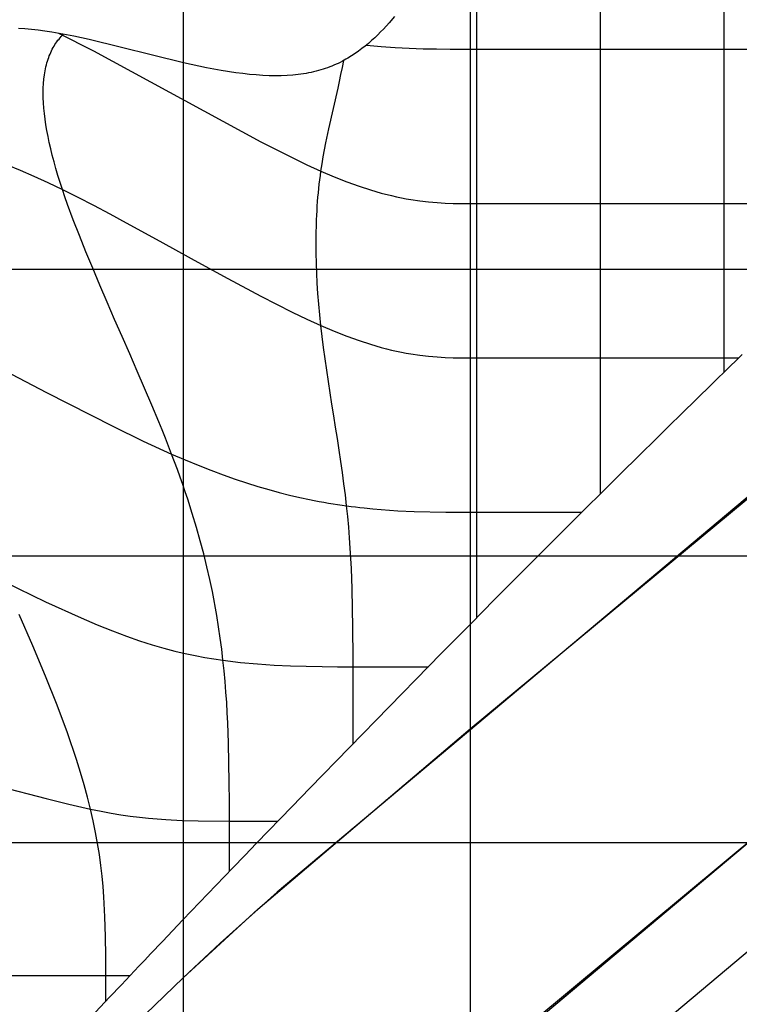
# Model space of a CAD drawing. Extents: x -1241 to -306, y -176 to 812.
# Drawn here: x -544 to -504, y 509 to 563 of the extents above; entities that cross this region are included whole.
import ezdxf

# ---------------------------------------------------------------- set-up
doc = ezdxf.new("R2010")
doc.units = 0
doc.header["$MEASUREMENT"] = 0
for name, color, linetype in [('LAND', 7, 'CONTINUOUS'), ('ROADS', 30, 'CONTINUOUS'), ('RUBBISH_PILES', 7, 'CONTINUOUS')]:
    doc.layers.add(name, color=color, linetype=linetype)
doc.layers.add('site area', color=7, linetype='CONTINUOUS', true_color=0xfb02ff)

msp = doc.modelspace()

# ---------------------------------------------------------------- linework, layer by layer
at = {"layer": 'LAND'}
for p, q in [((-518.648, 524.312, 12.803), (-477.113, 558.802, 16.457)), ((-582.097, 549.701, 11.563), (-488.309, 549.701, 15.511)), ((-582.097, 549.701, 11.715), (-488.309, 549.701, 15.663)), ((-491.944, 546.674, 15.206), (-529.318, 515.283, 11.653)), ((-491.944, 546.674, 15.358), (-529.318, 515.283, 11.805)), ((-469.753, 545.959, 16.077), (-515.237, 508.098, 11.941)), ((-469.753, 545.959, 16.153), (-515.237, 508.098, 12.017)), ((-519.391, 504.529, 11.661), (-477.375, 539.758, 15.637)), ((-504.976, 535.701, 14.038), (-504.976, 535.701, 14.19)), ((-506.065, 534.784, 13.936), (-506.065, 534.784, 14.088)), ((-613.846, 533.868, 9.635), (-507.155, 533.868, 13.833)), ((-613.846, 533.868, 9.787), (-507.155, 533.868, 13.986)), ((-507.155, 533.868, 13.833), (-507.155, 533.868, 13.986)), ((-508.092, 533.083, 13.745), (-508.092, 533.083, 13.897)), ((-509.408, 531.982, 13.62), (-509.408, 531.982, 13.772)), ((-510.726, 530.883, 13.494), (-510.726, 530.883, 13.647)), ((-512.045, 529.786, 13.368), (-512.045, 529.786, 13.521)), ((-513.365, 528.69, 13.241), (-513.365, 528.69, 13.394)), ((-514.685, 527.595, 13.114), (-514.685, 527.595, 13.266)), ((-516.006, 526.501, 12.985), (-516.006, 526.501, 13.138)), ((-517.328, 525.407, 12.857), (-517.328, 525.407, 13.009)), ((-530.369, 514.354, 11.62), (-518.648, 524.312, 12.803)), ((-518.648, 524.312, 12.727), (-518.648, 524.312, 12.88)), ((-520.528, 522.752, 12.542), (-520.528, 522.752, 12.694)), ((-521.466, 521.97, 12.449), (-521.466, 521.97, 12.601)), ((-522.403, 521.187, 12.356), (-522.403, 521.187, 12.508)), ((-523.339, 520.403, 12.262), (-523.339, 520.403, 12.414)), ((-524.273, 519.616, 12.168), (-524.273, 519.616, 12.321)), ((-525.206, 518.828, 12.074), (-525.206, 518.828, 12.226)), ((-629.724, 518.036, 8.317), (-534.503, 518.036, 11.568)), ((-629.724, 518.036, 8.469), (-534.503, 518.036, 11.721)), ((-534.503, 518.036, 11.568), (-526.136, 518.036, 11.98)), ((-534.503, 518.036, 11.721), (-526.136, 518.036, 12.132)), ((-526.136, 518.036, 11.98), (-526.136, 518.036, 12.132)), ((-527.201, 517.123, 11.871), (-527.201, 517.123, 12.024)), ((-504.374, 517.139, 13.029), (-504.374, 517.139, 13.182)), ((-528.262, 516.206, 11.762), (-528.262, 516.206, 11.915)), ((-505.591, 516.131, 12.91), (-505.591, 516.131, 13.062)), ((-504.987, 516.631, 12.969), (-504.987, 516.631, 13.121)), ((-505.902, 515.873, 12.879), (-505.902, 515.873, 13.031)), ((-529.318, 515.283, 11.653), (-532.451, 512.475, 11.324)), ((-529.318, 515.283, 11.805), (-532.451, 512.475, 11.476)), ((-529.318, 515.283, 11.653), (-529.318, 515.283, 11.805)), ((-506.569, 515.321, 12.813), (-506.569, 515.321, 12.966)), ((-507.471, 514.574, 12.724), (-507.471, 514.574, 12.876)), ((-507.214, 514.786, 12.749), (-507.214, 514.786, 12.902)), ((-534.503, 510.562, 11.179), (-530.369, 514.354, 11.62)), ((-530.369, 514.354, 11.543), (-530.369, 514.354, 11.696)), ((-508.128, 514.029, 12.659), (-508.128, 514.029, 12.811)), ((-507.759, 514.335, 12.695), (-507.759, 514.335, 12.848)), ((-531.414, 513.419, 11.434), (-531.414, 513.419, 11.586)), ((-508.696, 513.559, 12.602), (-508.696, 513.559, 12.755)), ((-509.257, 513.094, 12.546), (-509.257, 513.094, 12.699)), ((-532.451, 512.475, 11.324), (-534.503, 510.562, 11.103)), ((-532.451, 512.475, 11.476), (-534.503, 510.562, 11.255)), ((-532.451, 512.475, 11.324), (-532.451, 512.475, 11.476)), ((-509.812, 512.634, 12.491), (-509.812, 512.634, 12.643)), ((-510.361, 512.178, 12.436), (-510.361, 512.178, 12.588)), ((-511.439, 511.282, 12.327), (-511.439, 511.282, 12.48)), ((-510.903, 511.727, 12.381), (-510.903, 511.727, 12.534)), ((-511.97, 510.839, 12.273), (-511.97, 510.839, 12.426)), ((-534.503, 510.562, 11.103), (-536.576, 508.551, 10.874)), ((-534.503, 510.562, 11.255), (-536.576, 508.551, 11.026)), ((-536.576, 508.551, 10.95), (-534.503, 510.562, 11.179)), ((-534.503, 510.562, 11.103), (-534.503, 510.562, 11.255)), ((-512.496, 510.4, 12.22), (-512.496, 510.4, 12.373)), ((-513.27, 509.753, 12.142), (-513.27, 509.753, 12.294)), ((-513.013, 509.968, 12.168), (-513.013, 509.968, 12.32)), ((-513.747, 509.353, 12.093), (-513.747, 509.353, 12.246))]:
    msp.add_line(p, q, dxfattribs=at)
at = {"layer": 'LAND', "extrusion": (1, 4.53005e-15, 1.44795e-16)}
for centre in [(1076.507, -9257.658, -518.648), (1076.507, -9257.505, -518.648)]:
    msp.add_arc(centre, 9286.816, 92.7896484, 93.4088183, dxfattribs=at)
at = {"layer": 'LAND', "extrusion": (1, 4.52129e-14, -7.46039e-13)}
for centre in [(1096.14, -9212.939, -534.503), (1096.14, -9212.787, -534.503)]:
    msp.add_arc(centre, 9242.61, 92.9750296, 93.6324831, dxfattribs=at)
at = {"layer": 'ROADS'}
for p, q in [((-491.944, 546.674, 15.206), (-529.318, 515.283, 11.653)), ((-469.753, 545.959, 16.077), (-515.237, 508.098, 11.941)), ((-507.155, 533.868, 13.833), (-484.448, 533.868, 14.889)), ((-518.648, 524.312, 12.727), (-518.648, 505.177, 11.587)), ((-526.136, 518.036, 11.98), (-503.293, 518.036, 13.135)), ((-529.318, 515.283, 11.653), (-532.451, 512.475, 11.324)), ((-532.451, 512.475, 11.324), (-534.503, 510.562, 11.103)), ((-534.503, 510.562, 11.103), (-536.576, 508.551, 10.874)), ((-534.503, 510.562, 11.103), (-534.503, 488.725, 9.741))]:
    msp.add_line(p, q, dxfattribs=at)
at = {"layer": 'RUBBISH_PILES'}
for p, q in [((-518.289, 562.916, 16.401), (-518.289, 563.982, 15.98)), ((-511.457, 562.916, 18.357), (-511.457, 563.982, 18.248)), ((-504.625, 561.85, 18.29), (-504.625, 563.982, 18.356)), ((-522.821, 563.65, 13.286), (-523.123, 563.303, 13.221)), ((-543.245, 562.968, 12.132), (-543.596, 562.99, 12.127)), ((-542.884, 562.937, 12.138), (-543.245, 562.968, 12.132)), ((-542.515, 562.897, 12.146), (-542.884, 562.937, 12.138)), ((-542.136, 562.848, 12.155), (-542.515, 562.897, 12.146)), ((-523.435, 562.965, 13.155), (-523.595, 562.8, 13.123)), ((-523.123, 563.303, 13.221), (-523.435, 562.965, 13.155)), ((-518.289, 561.85, 16.791), (-518.289, 562.916, 16.401)), ((-511.457, 561.85, 18.441), (-511.457, 562.916, 18.357)), ((-541.749, 562.79, 12.165), (-542.136, 562.848, 12.155)), ((-541.354, 562.724, 12.178), (-541.749, 562.79, 12.165)), ((-541.416, 562.34, 12.491), (-541.357, 562.413, 12.426)), ((-541.392, 562.73, 12.176), (-539.455, 561.756, 12.735)), ((-541.357, 562.413, 12.426), (-541.296, 562.485, 12.363)), ((-540.54, 562.567, 12.209), (-541.354, 562.724, 12.178)), ((-541.296, 562.485, 12.363), (-541.232, 562.554, 12.301)), ((-541.232, 562.554, 12.301), (-541.167, 562.621, 12.239)), ((-541.167, 562.621, 12.239), (-541.107, 562.679, 12.186)), ((-539.7, 562.384, 12.247), (-540.54, 562.567, 12.209)), ((-534.483, 561.102, 12.543), (-539.7, 562.384, 12.247)), ((-523.924, 562.479, 13.059), (-524.094, 562.324, 13.029)), ((-523.758, 562.638, 13.091), (-523.924, 562.479, 13.059)), ((-523.595, 562.8, 13.123), (-523.758, 562.638, 13.091)), ((-541.772, 561.766, 12.965), (-541.728, 561.855, 12.895)), ((-541.728, 561.855, 12.895), (-541.681, 561.941, 12.825)), ((-541.681, 561.941, 12.825), (-541.632, 562.025, 12.757)), ((-541.632, 562.025, 12.757), (-541.581, 562.107, 12.689)), ((-541.581, 562.107, 12.689), (-541.528, 562.186, 12.622)), ((-541.528, 562.186, 12.622), (-541.473, 562.264, 12.556)), ((-541.473, 562.264, 12.556), (-541.416, 562.34, 12.491)), ((-524.629, 561.88, 12.949), (-524.816, 561.74, 12.926)), ((-524.446, 562.023, 12.974), (-524.629, 561.88, 12.949)), ((-524.268, 562.172, 13.001), (-524.446, 562.023, 12.974)), ((-524.381, 562.077, 12.984), (-523.975, 562.037, 13.216)), ((-524.094, 562.324, 13.029), (-524.268, 562.172, 13.001)), ((-523.975, 562.037, 13.216), (-523.573, 562.002, 13.455)), ((-523.573, 562.002, 13.455), (-522.784, 561.946, 13.951)), ((-522.784, 561.946, 13.951), (-521.251, 561.879, 14.969)), ((-521.251, 561.879, 14.969), (-520.501, 561.862, 15.468)), ((-520.501, 561.862, 15.468), (-519.76, 561.854, 15.946)), ((-519.76, 561.854, 15.946), (-519.391, 561.852, 16.173)), ((-519.391, 561.852, 16.173), (-519.023, 561.851, 16.391)), ((-519.023, 561.851, 16.391), (-518.656, 561.851, 16.597)), ((-518.656, 561.851, 16.597), (-518.289, 561.85, 16.791)), ((-518.289, 561.85, 16.791), (-518.076, 561.85, 16.898)), ((-518.289, 561.318, 16.971), (-518.289, 561.85, 16.791)), ((-518.076, 561.85, 16.898), (-517.862, 561.85, 17)), ((-517.862, 561.85, 17), (-517.435, 561.85, 17.19)), ((-517.435, 561.85, 17.19), (-517.008, 561.85, 17.364)), ((-517.008, 561.85, 17.364), (-516.581, 561.85, 17.521)), ((-516.581, 561.85, 17.521), (-516.154, 561.85, 17.663)), ((-516.154, 561.85, 17.663), (-515.727, 561.85, 17.79)), ((-515.727, 561.85, 17.79), (-515.3, 561.85, 17.903)), ((-515.3, 561.85, 17.903), (-514.873, 561.85, 18.003)), ((-514.873, 561.85, 18.003), (-514.446, 561.85, 18.091)), ((-514.446, 561.85, 18.091), (-514.019, 561.85, 18.168)), ((-514.019, 561.85, 18.168), (-513.592, 561.85, 18.234)), ((-513.592, 561.85, 18.234), (-513.165, 561.85, 18.291)), ((-513.165, 561.85, 18.291), (-512.738, 561.85, 18.34)), ((-512.738, 561.85, 18.34), (-512.311, 561.85, 18.38)), ((-512.311, 561.85, 18.38), (-511.457, 561.85, 18.441)), ((-511.457, 561.85, 18.441), (-510.603, 561.85, 18.479)), ((-511.457, 560.785, 18.502), (-511.457, 561.85, 18.441)), ((-510.603, 561.85, 18.479), (-509.749, 561.85, 18.498)), ((-509.749, 561.85, 18.498), (-508.895, 561.85, 18.499)), ((-508.895, 561.85, 18.499), (-508.041, 561.85, 18.484)), ((-508.041, 561.85, 18.484), (-506.333, 561.85, 18.41)), ((-506.333, 561.85, 18.41), (-504.625, 561.85, 18.29)), ((-504.625, 561.85, 18.29), (-502.917, 561.85, 18.133)), ((-504.625, 559.719, 18.177), (-504.625, 561.85, 18.29)), ((-541.997, 561.193, 13.399), (-541.964, 561.294, 13.325)), ((-541.964, 561.294, 13.325), (-541.93, 561.393, 13.252)), ((-541.93, 561.393, 13.252), (-541.894, 561.489, 13.179)), ((-541.894, 561.489, 13.179), (-541.855, 561.584, 13.107)), ((-541.855, 561.584, 13.107), (-541.815, 561.676, 13.035)), ((-541.815, 561.676, 13.035), (-541.772, 561.766, 12.965)), ((-539.455, 561.756, 12.735), (-530.212, 556.738, 15.634)), ((-525.513, 561.293, 12.862), (-525.699, 561.192, 12.85)), ((-525.409, 561.353, 12.87), (-525.513, 561.293, 12.862)), ((-525.206, 561.477, 12.887), (-525.409, 561.353, 12.87)), ((-525.008, 561.606, 12.905), (-525.206, 561.477, 12.887)), ((-524.816, 561.74, 12.926), (-525.008, 561.606, 12.905)), ((-518.289, 560.785, 17.14), (-518.289, 561.318, 16.971)), ((-542.126, 560.658, 13.774), (-542.105, 560.769, 13.698)), ((-542.105, 560.769, 13.698), (-542.081, 560.879, 13.623)), ((-542.081, 560.879, 13.623), (-542.055, 560.986, 13.548)), ((-542.055, 560.986, 13.548), (-542.027, 561.091, 13.473)), ((-542.027, 561.091, 13.473), (-541.997, 561.193, 13.399)), ((-533.214, 560.828, 12.611), (-534.483, 561.102, 12.543)), ((-532.394, 560.675, 12.65), (-533.214, 560.828, 12.611)), ((-526.776, 560.744, 12.807), (-526.904, 560.705, 12.803)), ((-526.652, 560.785, 12.81), (-526.776, 560.744, 12.807)), ((-526.528, 560.828, 12.814), (-526.652, 560.785, 12.81)), ((-526.408, 560.873, 12.818), (-526.528, 560.828, 12.814)), ((-526.289, 560.919, 12.822), (-526.408, 560.873, 12.818)), ((-526.173, 560.968, 12.827), (-526.289, 560.919, 12.822)), ((-526.058, 561.018, 12.831), (-526.173, 560.968, 12.827)), ((-525.946, 561.069, 12.837), (-526.058, 561.018, 12.831)), ((-525.834, 561.123, 12.842), (-525.946, 561.069, 12.837)), ((-525.699, 561.192, 12.85), (-525.834, 561.123, 12.842)), ((-525.785, 560.455, 13.272), (-525.708, 560.838, 13.057)), ((-525.708, 560.838, 13.057), (-525.635, 561.226, 12.854)), ((-518.289, 559.719, 17.449), (-518.289, 560.785, 17.14)), ((-511.457, 559.719, 18.543), (-511.457, 560.785, 18.502)), ((-542.214, 559.947, 14.235), (-542.193, 560.192, 14.08)), ((-542.193, 560.192, 14.08), (-542.164, 560.429, 13.927)), ((-542.164, 560.429, 13.927), (-542.146, 560.545, 13.85)), ((-542.146, 560.545, 13.85), (-542.126, 560.658, 13.774)), ((-531.6, 560.551, 12.684), (-532.394, 560.675, 12.65)), ((-531.215, 560.5, 12.699), (-531.6, 560.551, 12.684)), ((-530.838, 560.458, 12.713), (-531.215, 560.5, 12.699)), ((-530.47, 560.425, 12.725), (-530.838, 560.458, 12.713)), ((-530.11, 560.401, 12.736), (-530.47, 560.425, 12.725)), ((-529.76, 560.386, 12.745), (-530.11, 560.401, 12.736)), ((-529.418, 560.38, 12.754), (-529.76, 560.386, 12.745)), ((-529.087, 560.384, 12.761), (-529.418, 560.38, 12.754)), ((-528.764, 560.397, 12.768), (-529.087, 560.384, 12.761)), ((-528.452, 560.419, 12.774), (-528.764, 560.397, 12.768)), ((-528.149, 560.451, 12.779), (-528.452, 560.419, 12.774)), ((-528.002, 560.47, 12.782), (-528.149, 560.451, 12.779)), ((-527.856, 560.492, 12.784), (-528.002, 560.47, 12.782)), ((-527.714, 560.516, 12.787), (-527.856, 560.492, 12.784)), ((-527.572, 560.542, 12.79), (-527.714, 560.516, 12.787)), ((-527.434, 560.57, 12.792), (-527.572, 560.542, 12.79)), ((-527.298, 560.601, 12.795), (-527.434, 560.57, 12.792)), ((-527.165, 560.634, 12.798), (-527.298, 560.601, 12.795)), ((-527.032, 560.669, 12.8), (-527.165, 560.634, 12.798)), ((-526.904, 560.705, 12.803), (-527.032, 560.669, 12.8)), ((-525.865, 560.074, 13.498), (-525.785, 560.455, 13.272)), ((-542.23, 559.431, 14.545), (-542.226, 559.693, 14.39)), ((-542.226, 559.693, 14.39), (-542.214, 559.947, 14.235)), ((-526.459, 557.444, 15.25), (-525.948, 559.696, 13.734)), ((-525.948, 559.696, 13.734), (-525.865, 560.074, 13.498)), ((-518.289, 558.653, 17.718), (-518.289, 559.719, 17.449)), ((-511.457, 558.653, 18.561), (-511.457, 559.719, 18.543)), ((-504.625, 558.653, 18.089), (-504.625, 559.719, 18.177)), ((-542.226, 559.16, 14.7), (-542.23, 559.431, 14.545)), ((-542.214, 558.881, 14.855), (-542.226, 559.16, 14.7)), ((-542.193, 558.594, 15.009), (-542.214, 558.881, 14.855)), ((-542.164, 558.298, 15.162), (-542.193, 558.594, 15.009)), ((-518.289, 557.587, 17.951), (-518.289, 558.653, 17.718)), ((-511.457, 557.587, 18.558), (-511.457, 558.653, 18.561)), ((-504.625, 557.587, 17.969), (-504.625, 558.653, 18.089)), ((-542.126, 557.994, 15.314), (-542.164, 558.298, 15.162)), ((-542.081, 557.681, 15.465), (-542.126, 557.994, 15.314)), ((-542.027, 557.36, 15.614), (-542.081, 557.681, 15.465)), ((-518.289, 556.521, 18.149), (-518.289, 557.587, 17.951)), ((-511.457, 556.521, 18.532), (-511.457, 557.587, 18.558)), ((-504.625, 557.054, 17.895), (-504.625, 557.587, 17.969)), ((-541.964, 557.031, 15.761), (-542.027, 557.36, 15.614)), ((-541.894, 556.693, 15.906), (-541.964, 557.031, 15.761)), ((-526.62, 556.682, 15.752), (-526.459, 557.444, 15.25)), ((-504.625, 556.521, 17.81), (-504.625, 557.054, 17.895)), ((-541.815, 556.347, 16.048), (-541.894, 556.693, 15.906)), ((-530.212, 556.738, 15.634), (-528.488, 555.86, 16.177)), ((-526.695, 556.297, 15.994), (-526.62, 556.682, 15.752)), ((-518.289, 555.455, 18.314), (-518.289, 556.521, 18.149)), ((-511.457, 555.455, 18.484), (-511.457, 556.521, 18.532)), ((-504.625, 555.988, 17.714), (-504.625, 556.521, 17.81)), ((-541.728, 555.993, 16.188), (-541.815, 556.347, 16.048)), ((-541.632, 555.63, 16.325), (-541.728, 555.993, 16.188)), ((-528.488, 555.86, 16.177), (-527.672, 555.467, 16.43)), ((-526.832, 555.512, 16.454), (-526.766, 555.907, 16.229)), ((-526.766, 555.907, 16.229), (-526.695, 556.297, 15.994)), ((-504.625, 555.455, 17.605), (-504.625, 555.988, 17.714)), ((-544.227, 555.457, 15.805), (-543.504, 555.16, 16.081)), ((-541.528, 555.258, 16.458), (-541.632, 555.63, 16.325)), ((-527.672, 555.467, 16.43), (-526.893, 555.112, 16.667)), ((-526.893, 555.112, 16.667), (-526.832, 555.512, 16.454)), ((-518.289, 554.39, 18.449), (-518.289, 555.455, 18.314)), ((-511.457, 554.39, 18.413), (-511.457, 555.455, 18.484)), ((-504.625, 554.923, 17.482), (-504.625, 555.455, 17.605)), ((-543.504, 555.16, 16.081), (-542.755, 554.835, 16.346)), ((-542.755, 554.835, 16.346), (-541.976, 554.48, 16.599)), ((-541.416, 554.879, 16.588), (-541.528, 555.258, 16.458)), ((-541.296, 554.491, 16.714), (-541.416, 554.879, 16.588)), ((-526.955, 554.642, 16.898), (-526.925, 554.878, 16.784)), ((-526.925, 554.878, 16.784), (-526.893, 555.112, 16.667)), ((-526.893, 555.112, 16.667), (-526.154, 554.797, 16.887)), ((-526.154, 554.797, 16.887), (-525.454, 554.522, 17.091)), ((-504.625, 554.39, 17.345), (-504.625, 554.923, 17.482)), ((-541.976, 554.48, 16.599), (-541.167, 554.095, 16.836)), ((-541.167, 554.095, 16.836), (-541.296, 554.491, 16.714)), ((-527.009, 554.163, 17.111), (-526.983, 554.404, 17.007)), ((-526.983, 554.404, 17.007), (-526.955, 554.642, 16.898)), ((-525.454, 554.522, 17.091), (-524.79, 554.283, 17.278)), ((-524.79, 554.283, 17.278), (-524.16, 554.078, 17.45)), ((-518.289, 553.324, 18.555), (-518.289, 554.39, 18.449)), ((-511.457, 553.324, 18.319), (-511.457, 554.39, 18.413)), ((-504.625, 553.857, 17.193), (-504.625, 554.39, 17.345)), ((-541.167, 554.095, 16.836), (-540.325, 553.676, 17.056)), ((-541.03, 553.69, 16.953), (-541.167, 554.095, 16.836)), ((-540.885, 553.277, 17.066), (-541.03, 553.69, 16.953)), ((-540.325, 553.676, 17.056), (-539.455, 553.229, 17.259)), ((-527.074, 553.43, 17.4), (-527.055, 553.676, 17.308)), ((-527.055, 553.676, 17.308), (-527.033, 553.921, 17.212)), ((-527.033, 553.921, 17.212), (-527.009, 554.163, 17.111)), ((-524.16, 554.078, 17.45), (-523.562, 553.905, 17.607)), ((-523.562, 553.905, 17.607), (-522.991, 553.76, 17.75)), ((-522.991, 553.76, 17.75), (-522.716, 553.698, 17.817)), ((-522.716, 553.698, 17.817), (-522.447, 553.642, 17.88)), ((-522.447, 553.642, 17.88), (-522.184, 553.592, 17.94)), ((-504.625, 553.324, 17.024), (-504.625, 553.857, 17.193)), ((-540.573, 552.43, 17.278), (-540.885, 553.277, 17.066)), ((-539.455, 553.229, 17.259), (-538.561, 552.758, 17.445)), ((-527.108, 552.93, 17.573), (-527.092, 553.181, 17.489)), ((-527.092, 553.181, 17.489), (-527.074, 553.43, 17.4)), ((-522.184, 553.592, 17.94), (-521.926, 553.547, 17.997)), ((-521.926, 553.547, 17.997), (-521.426, 553.473, 18.102)), ((-521.426, 553.473, 18.102), (-520.944, 553.418, 18.195)), ((-520.944, 553.418, 18.195), (-520.478, 553.378, 18.278)), ((-520.478, 553.378, 18.278), (-520.025, 553.352, 18.351)), ((-520.025, 553.352, 18.351), (-519.582, 553.336, 18.414)), ((-519.582, 553.336, 18.414), (-519.147, 553.327, 18.469)), ((-519.147, 553.327, 18.469), (-518.289, 553.324, 18.555)), ((-518.289, 553.324, 18.555), (-517.435, 553.324, 18.614)), ((-518.289, 552.258, 18.634), (-518.289, 553.324, 18.555)), ((-517.435, 553.324, 18.614), (-516.581, 553.324, 18.647)), ((-516.581, 553.324, 18.647), (-515.727, 553.324, 18.655)), ((-515.727, 553.324, 18.655), (-514.873, 553.324, 18.637)), ((-514.873, 553.324, 18.637), (-514.019, 553.324, 18.594)), ((-514.019, 553.324, 18.594), (-513.165, 553.324, 18.526)), ((-513.165, 553.324, 18.526), (-512.311, 553.324, 18.434)), ((-512.311, 553.324, 18.434), (-511.457, 553.324, 18.319)), ((-511.457, 553.324, 18.319), (-510.603, 553.324, 18.18)), ((-511.457, 552.258, 18.2), (-511.457, 553.324, 18.319)), ((-510.603, 553.324, 18.18), (-505.479, 553.324, 17.17)), ((-505.479, 553.324, 17.17), (-500.354, 553.324, 16.394)), ((-504.625, 552.791, 16.837), (-504.625, 553.324, 17.024)), ((-538.561, 552.758, 17.445), (-537.648, 552.267, 17.615)), ((-527.133, 552.423, 17.731), (-527.121, 552.678, 17.654)), ((-527.121, 552.678, 17.654), (-527.108, 552.93, 17.573)), ((-504.625, 552.258, 16.636), (-504.625, 552.791, 16.837)), ((-540.236, 551.557, 17.471), (-540.573, 552.43, 17.278)), ((-537.648, 552.267, 17.615), (-535.783, 551.247, 17.909)), ((-527.154, 551.645, 17.938), (-527.142, 552.166, 17.804)), ((-527.142, 552.166, 17.804), (-527.133, 552.423, 17.731)), ((-518.289, 551.192, 18.678), (-518.289, 552.258, 18.634)), ((-511.457, 551.192, 18.055), (-511.457, 552.258, 18.2)), ((-504.625, 551.725, 16.421), (-504.625, 552.258, 16.636)), ((-539.876, 550.661, 17.643), (-540.236, 551.557, 17.471)), ((-527.158, 551.117, 18.059), (-527.154, 551.645, 17.938)), ((-504.625, 551.192, 16.194), (-504.625, 551.725, 16.421)), ((-535.783, 551.247, 17.909), (-533.897, 550.206, 18.143)), ((-527.154, 550.579, 18.166), (-527.158, 551.117, 18.059)), ((-518.289, 550.659, 18.686), (-518.289, 551.192, 18.678)), ((-511.457, 550.126, 17.878), (-511.457, 551.192, 18.055)), ((-504.625, 550.126, 15.713), (-504.625, 551.192, 16.194)), ((-539.498, 549.746, 17.794), (-539.876, 550.661, 17.643)), ((-527.142, 550.034, 18.259), (-527.154, 550.579, 18.166)), ((-518.289, 550.126, 18.682), (-518.289, 550.659, 18.686)), ((-533.897, 550.206, 18.143), (-532.027, 549.181, 18.321)), ((-527.121, 549.48, 18.339), (-527.142, 550.034, 18.259)), ((-518.289, 549.593, 18.667), (-518.289, 550.126, 18.682)), ((-511.457, 549.06, 17.667), (-511.457, 550.126, 17.878)), ((-504.625, 545.863, 13.708), (-504.625, 550.126, 15.713)), ((-539.104, 548.816, 17.923), (-539.498, 549.746, 17.794)), ((-527.092, 548.918, 18.406), (-527.121, 549.48, 18.339)), ((-518.289, 549.06, 18.638), (-518.289, 549.593, 18.667)), ((-538.699, 547.875, 18.029), (-539.104, 548.816, 17.923)), ((-532.027, 549.181, 18.321), (-530.212, 548.211, 18.448)), ((-527.055, 548.347, 18.461), (-527.092, 548.918, 18.406)), ((-518.289, 548.527, 18.596), (-518.289, 549.06, 18.638)), ((-511.457, 548.527, 17.547), (-511.457, 549.06, 17.667)), ((-530.212, 548.211, 18.448), (-528.488, 547.333, 18.526)), ((-527.009, 547.768, 18.505), (-527.055, 548.347, 18.461)), ((-518.289, 547.995, 18.539), (-518.289, 548.527, 18.596)), ((-511.457, 547.995, 17.416), (-511.457, 548.527, 17.547)), ((-538.286, 546.926, 18.111), (-538.699, 547.875, 18.029)), ((-526.955, 547.181, 18.537), (-527.009, 547.768, 18.505)), ((-518.289, 547.462, 18.466), (-518.289, 547.995, 18.539)), ((-511.457, 547.462, 17.275), (-511.457, 547.995, 17.416)), ((-528.488, 547.333, 18.526), (-527.672, 546.94, 18.547)), ((-526.893, 546.585, 18.558), (-526.955, 547.181, 18.537)), ((-518.289, 546.929, 18.377), (-518.289, 547.462, 18.466)), ((-511.457, 546.929, 17.123), (-511.457, 547.462, 17.275)), ((-537.87, 545.972, 18.168), (-538.286, 546.926, 18.111)), ((-527.672, 546.94, 18.547), (-526.893, 546.585, 18.558)), ((-526.893, 546.585, 18.558), (-526.154, 546.27, 18.559)), ((-526.822, 545.981, 18.569), (-526.893, 546.585, 18.558)), ((-518.289, 546.396, 18.271), (-518.289, 546.929, 18.377)), ((-511.457, 546.396, 16.959), (-511.457, 546.929, 17.123)), ((-526.154, 546.27, 18.559), (-525.454, 545.995, 18.55)), ((-518.289, 545.863, 18.146), (-518.289, 546.396, 18.271)), ((-511.457, 545.863, 16.783), (-511.457, 546.396, 16.959)), ((-537.452, 545.018, 18.199), (-537.87, 545.972, 18.168)), ((-526.744, 545.37, 18.569), (-526.822, 545.981, 18.569)), ((-525.454, 545.995, 18.55), (-524.79, 545.756, 18.532)), ((-524.79, 545.756, 18.532), (-524.16, 545.551, 18.506)), ((-524.16, 545.551, 18.506), (-523.857, 545.461, 18.49)), ((-518.289, 545.33, 18.002), (-518.289, 545.863, 18.146)), ((-511.457, 545.33, 16.595), (-511.457, 545.863, 16.783)), ((-504.625, 545.33, 13.48), (-504.625, 545.863, 13.708)), ((-546.162, 545.039, 16.762), (-542.046, 542.891, 17.241)), ((-537.038, 544.067, 18.204), (-537.452, 545.018, 18.199)), ((-526.66, 544.752, 18.558), (-526.744, 545.37, 18.569)), ((-523.857, 545.461, 18.49), (-523.562, 545.378, 18.473)), ((-523.562, 545.378, 18.473), (-523.273, 545.302, 18.453)), ((-523.273, 545.302, 18.453), (-522.991, 545.234, 18.433)), ((-522.991, 545.234, 18.433), (-522.716, 545.171, 18.411)), ((-522.716, 545.171, 18.411), (-522.447, 545.115, 18.387)), ((-522.447, 545.115, 18.387), (-522.184, 545.065, 18.362)), ((-522.184, 545.065, 18.362), (-521.926, 545.021, 18.336)), ((-521.926, 545.021, 18.336), (-521.426, 544.947, 18.281)), ((-521.426, 544.947, 18.281), (-520.944, 544.891, 18.222)), ((-518.289, 545.064, 17.923), (-518.289, 545.33, 18.002)), ((-518.289, 544.797, 17.838), (-518.289, 545.064, 17.923)), ((-511.457, 544.797, 16.393), (-511.457, 545.33, 16.595)), ((-504.625, 544.797, 13.263), (-504.625, 545.33, 13.48)), ((-503.956, 544.661, 12.972), (-503.619, 544.988, 12.997)), ((-526.571, 544.129, 18.535), (-526.66, 544.752, 18.558)), ((-520.944, 544.891, 18.222), (-520.478, 544.852, 18.161)), ((-520.478, 544.852, 18.161), (-520.025, 544.825, 18.097)), ((-520.025, 544.825, 18.097), (-519.582, 544.809, 18.033)), ((-519.582, 544.809, 18.033), (-515.727, 544.797, 17.455)), ((-518.289, 544.264, 17.653), (-518.289, 544.797, 17.838)), ((-515.727, 544.797, 17.455), (-514.873, 544.797, 17.305)), ((-514.873, 544.797, 17.305), (-514.019, 544.797, 17.132)), ((-514.019, 544.797, 17.132), (-513.592, 544.797, 17.034)), ((-513.592, 544.797, 17.034), (-513.165, 544.797, 16.927)), ((-513.165, 544.797, 16.927), (-512.738, 544.797, 16.811)), ((-512.738, 544.797, 16.811), (-512.311, 544.797, 16.683)), ((-512.311, 544.797, 16.683), (-511.884, 544.797, 16.544)), ((-511.884, 544.797, 16.544), (-511.457, 544.797, 16.393)), ((-511.457, 544.797, 16.393), (-511.03, 544.797, 16.228)), ((-511.457, 544.328, 16.204), (-511.457, 544.797, 16.393)), ((-511.03, 544.797, 16.228), (-510.603, 544.797, 16.051)), ((-510.603, 544.797, 16.051), (-509.749, 544.797, 15.669)), ((-509.749, 544.797, 15.669), (-506.333, 544.797, 13.996)), ((-506.333, 544.797, 13.996), (-505.479, 544.797, 13.61)), ((-505.479, 544.797, 13.61), (-505.052, 544.797, 13.431)), ((-505.052, 544.797, 13.431), (-504.625, 544.797, 13.263)), ((-504.625, 544.797, 13.263), (-504.22, 544.797, 13.116)), ((-504.625, 544.01, 12.966), (-504.625, 544.797, 13.263)), ((-504.293, 544.333, 12.962), (-503.956, 544.661, 12.972)), ((-504.22, 544.797, 13.116), (-503.816, 544.797, 12.98)), ((-536.63, 543.123, 18.18), (-537.038, 544.067, 18.204)), ((-526.478, 543.502, 18.5), (-526.571, 544.129, 18.535)), ((-518.289, 543.731, 17.45), (-518.289, 544.264, 17.653)), ((-511.457, 543.859, 16.006), (-511.457, 544.328, 16.204)), ((-511.457, 542.921, 15.585), (-511.457, 543.859, 16.006)), ((-504.968, 543.676, 12.984), (-504.631, 544.005, 12.967)), ((-504.631, 544.005, 12.967), (-504.293, 544.333, 12.962)), ((-526.382, 542.872, 18.452), (-526.478, 543.502, 18.5)), ((-518.289, 543.198, 17.23), (-518.289, 543.731, 17.45)), ((-506.987, 541.703, 13.211), (-505.305, 543.348, 13.012)), ((-505.305, 543.348, 13.012), (-504.968, 543.676, 12.984)), ((-542.046, 542.891, 17.241), (-538.38, 541.02, 17.576)), ((-536.233, 542.19, 18.128), (-536.63, 543.123, 18.18)), ((-526.283, 542.24, 18.39), (-526.382, 542.872, 18.452)), ((-518.289, 542.665, 16.996), (-518.289, 543.198, 17.23)), ((-511.457, 537.294, 12.744), (-511.457, 542.921, 15.585)), ((-526.184, 541.606, 18.316), (-526.283, 542.24, 18.39)), ((-518.289, 541.6, 16.494), (-518.289, 542.665, 16.996)), ((-535.85, 541.27, 18.047), (-536.233, 542.19, 18.128)), ((-507.658, 541.045, 13.269), (-506.987, 541.703, 13.211)), ((-535.665, 540.817, 17.995), (-535.85, 541.27, 18.047)), ((-526.084, 540.973, 18.227), (-526.184, 541.606, 18.316)), ((-518.289, 537.336, 14.354), (-518.289, 541.6, 16.494)), ((-538.38, 541.02, 17.576), (-536.709, 540.208, 17.697)), ((-535.484, 540.369, 17.935), (-535.665, 540.817, 17.995)), ((-525.986, 540.341, 18.123), (-526.084, 540.973, 18.227)), ((-508.329, 540.386, 13.289), (-507.994, 540.715, 13.284)), ((-507.994, 540.715, 13.284), (-507.658, 541.045, 13.269)), ((-536.709, 540.208, 17.697), (-535.14, 539.489, 17.791)), ((-535.309, 539.926, 17.867), (-535.484, 540.369, 17.935)), ((-525.889, 539.711, 18.005), (-525.986, 540.341, 18.123)), ((-508.998, 539.727, 13.263), (-508.663, 540.056, 13.282)), ((-508.663, 540.056, 13.282), (-508.329, 540.386, 13.289)), ((-535.14, 539.489, 17.791), (-535.309, 539.926, 17.867)), ((-525.796, 539.084, 17.871), (-525.889, 539.711, 18.005)), ((-509.332, 539.397, 13.23), (-508.998, 539.727, 13.263)), ((-535.14, 539.489, 17.791), (-534.393, 539.166, 17.829)), ((-534.977, 539.058, 17.708), (-535.14, 539.489, 17.791)), ((-534.82, 538.633, 17.616), (-534.977, 539.058, 17.708)), ((-534.393, 539.166, 17.829), (-533.67, 538.867, 17.86)), ((-525.707, 538.461, 17.721), (-525.796, 539.084, 17.871)), ((-510, 538.737, 13.125), (-509.666, 539.067, 13.184)), ((-509.666, 539.067, 13.184), (-509.332, 539.397, 13.23)), ((-534.669, 538.214, 17.518), (-534.82, 538.633, 17.616)), ((-533.67, 538.867, 17.86), (-532.97, 538.591, 17.883)), ((-532.97, 538.591, 17.883), (-532.292, 538.338, 17.898)), ((-525.623, 537.843, 17.555), (-525.707, 538.461, 17.721)), ((-510.334, 538.407, 13.054), (-510, 538.737, 13.125)), ((-534.524, 537.801, 17.412), (-534.669, 538.214, 17.518)), ((-532.292, 538.338, 17.898), (-531.634, 538.105, 17.905)), ((-531.634, 538.105, 17.905), (-530.996, 537.892, 17.901)), ((-530.996, 537.892, 17.901), (-530.377, 537.698, 17.887)), ((-511.001, 537.746, 12.881), (-510.668, 538.077, 12.972)), ((-510.668, 538.077, 12.972), (-510.334, 538.407, 13.054)), ((-534.384, 537.394, 17.301), (-534.524, 537.801, 17.412)), ((-534.251, 536.993, 17.184), (-534.384, 537.394, 17.301)), ((-530.377, 537.698, 17.887), (-529.776, 537.522, 17.862)), ((-529.776, 537.522, 17.862), (-529.191, 537.363, 17.825)), ((-529.191, 537.363, 17.825), (-528.622, 537.219, 17.776)), ((-525.545, 537.232, 17.372), (-525.623, 537.843, 17.555)), ((-518.289, 536.803, 14.109), (-518.289, 537.336, 14.354)), ((-512.667, 536.092, 12.356), (-511.001, 537.746, 12.881)), ((-533.999, 536.206, 16.933), (-534.251, 536.993, 17.184)), ((-528.622, 537.219, 17.776), (-528.067, 537.09, 17.713)), ((-528.067, 537.09, 17.713), (-527.526, 536.974, 17.636)), ((-527.526, 536.974, 17.636), (-527.26, 536.921, 17.592)), ((-527.26, 536.921, 17.592), (-526.997, 536.872, 17.544)), ((-526.997, 536.872, 17.544), (-526.737, 536.824, 17.492)), ((-526.737, 536.824, 17.492), (-526.479, 536.78, 17.436)), ((-525.475, 536.628, 17.172), (-525.545, 537.232, 17.372)), ((-518.289, 536.27, 13.876), (-518.289, 536.803, 14.109)), ((-526.479, 536.78, 17.436), (-526.225, 536.739, 17.377)), ((-526.225, 536.739, 17.377), (-525.972, 536.699, 17.313)), ((-525.972, 536.699, 17.313), (-525.722, 536.663, 17.244)), ((-525.722, 536.663, 17.244), (-525.475, 536.628, 17.172)), ((-525.475, 536.628, 17.172), (-525.229, 536.595, 17.095)), ((-525.412, 536.032, 16.954), (-525.475, 536.628, 17.172)), ((-525.229, 536.595, 17.095), (-524.985, 536.565, 17.013)), ((-524.985, 536.565, 17.013), (-524.744, 536.537, 16.928)), ((-524.744, 536.537, 16.928), (-524.504, 536.51, 16.839)), ((-524.504, 536.51, 16.839), (-524.03, 536.462, 16.652)), ((-524.03, 536.462, 16.652), (-523.562, 536.421, 16.452)), ((-523.562, 536.421, 16.452), (-523.101, 536.387, 16.243)), ((-523.101, 536.387, 16.243), (-522.645, 536.358, 16.026)), ((-522.645, 536.358, 16.026), (-521.749, 536.315, 15.577)), ((-521.749, 536.315, 15.577), (-520.003, 536.276, 14.675)), ((-520.003, 536.276, 14.675), (-519.144, 536.271, 14.255)), ((-519.144, 536.271, 14.255), (-518.716, 536.27, 14.059)), ((-518.716, 536.27, 14.059), (-518.289, 536.27, 13.876)), ((-518.289, 536.27, 13.876), (-517.927, 536.27, 13.732)), ((-518.289, 535.543, 13.581), (-518.289, 536.27, 13.876)), ((-517.927, 536.27, 13.732), (-517.564, 536.27, 13.597)), ((-517.564, 536.27, 13.597), (-517.201, 536.27, 13.472)), ((-517.201, 536.27, 13.472), (-516.839, 536.27, 13.355)), ((-516.839, 536.27, 13.355), (-516.476, 536.27, 13.247)), ((-516.476, 536.27, 13.247), (-516.113, 536.27, 13.146)), ((-516.113, 536.27, 13.146), (-515.388, 536.27, 12.963)), ((-515.388, 536.27, 12.963), (-514.663, 536.27, 12.804)), ((-514.663, 536.27, 12.804), (-513.938, 536.27, 12.662)), ((-513.938, 536.27, 12.662), (-512.487, 536.27, 12.413)), ((-533.768, 535.44, 16.665), (-533.999, 536.206, 16.933)), ((-525.358, 535.444, 16.721), (-525.412, 536.032, 16.954)), ((-513.332, 535.429, 12.164), (-512.667, 536.092, 12.356)), ((-533.557, 534.695, 16.383), (-533.768, 535.44, 16.665)), ((-525.31, 534.863, 16.474), (-525.358, 535.444, 16.721)), ((-518.289, 534.815, 13.309), (-518.289, 535.543, 13.581)), ((-513.664, 535.097, 12.081), (-513.332, 535.429, 12.164)), ((-533.365, 533.968, 16.091), (-533.557, 534.695, 16.383)), ((-525.27, 534.29, 16.217), (-525.31, 534.863, 16.474)), ((-518.289, 534.088, 13.06), (-518.289, 534.815, 13.309)), ((-514.327, 534.434, 11.948), (-513.996, 534.765, 12.009)), ((-513.996, 534.765, 12.009), (-513.664, 535.097, 12.081)), ((-525.207, 533.16, 15.68), (-525.27, 534.29, 16.217)), ((-518.289, 533.36, 12.829), (-518.289, 534.088, 13.06)), ((-514.99, 533.77, 11.863), (-514.659, 534.102, 11.899)), ((-514.659, 534.102, 11.899), (-514.327, 534.434, 11.948)), ((-533.19, 533.259, 15.791), (-533.365, 533.968, 16.091)), ((-515.321, 533.438, 11.839), (-514.99, 533.77, 11.863)), ((-533.032, 532.566, 15.489), (-533.19, 533.259, 15.791)), ((-525.164, 532.052, 15.127), (-525.207, 533.16, 15.68)), ((-518.289, 531.905, 12.414), (-518.289, 533.36, 12.829)), ((-515.982, 532.775, 11.828), (-515.652, 533.107, 11.828)), ((-515.652, 533.107, 11.828), (-515.321, 533.438, 11.839)), ((-544.374, 532.436, 13.512), (-542.11, 531.328, 13.564)), ((-532.89, 531.89, 15.187), (-533.032, 532.566, 15.489)), ((-516.642, 532.111, 11.859), (-516.312, 532.443, 11.839)), ((-516.312, 532.443, 11.839), (-515.982, 532.775, 11.828)), ((-532.648, 530.579, 14.6), (-532.89, 531.89, 15.187)), ((-525.126, 529.881, 14.051), (-525.164, 532.052, 15.127)), ((-518.289, 530.45, 12.042), (-518.289, 531.905, 12.414)), ((-517.302, 531.447, 11.921), (-516.642, 532.111, 11.859)), ((-518.621, 530.115, 12.083), (-517.302, 531.447, 11.921)), ((-542.11, 531.328, 13.564), (-540.135, 530.433, 13.6)), ((-542.797, 528.886, 12.978), (-543.556, 530.626, 13.21)), ((-540.135, 530.433, 13.6), (-539.244, 530.057, 13.612)), ((-532.546, 529.944, 14.322), (-532.648, 530.579, 14.6)), ((-539.244, 530.057, 13.612), (-538.412, 529.725, 13.621)), ((-538.412, 529.725, 13.621), (-537.634, 529.434, 13.627)), ((-532.455, 529.319, 14.058), (-532.546, 529.944, 14.322)), ((-525.122, 529.345, 13.802), (-525.126, 529.881, 14.051)), ((-519.611, 529.113, 12.178), (-518.621, 530.115, 12.083)), ((-537.634, 529.434, 13.627), (-536.905, 529.18, 13.631)), ((-536.905, 529.18, 13.631), (-536.221, 528.959, 13.632)), ((-532.375, 528.706, 13.814), (-532.455, 529.319, 14.058)), ((-525.121, 528.81, 13.565), (-525.122, 529.345, 13.802)), ((-542.097, 527.217, 12.797), (-542.797, 528.886, 12.978)), ((-536.221, 528.959, 13.632), (-535.577, 528.77, 13.63)), ((-535.577, 528.77, 13.63), (-534.969, 528.608, 13.627)), ((-532.304, 528.101, 13.592), (-532.375, 528.706, 13.814)), ((-525.12, 528.277, 13.343), (-525.121, 528.81, 13.565)), ((-520.27, 528.444, 12.21), (-519.611, 529.113, 12.178)), ((-534.969, 528.608, 13.627), (-534.392, 528.471, 13.622)), ((-534.392, 528.471, 13.622), (-533.842, 528.355, 13.616)), ((-533.842, 528.355, 13.616), (-533.313, 528.256, 13.609)), ((-533.313, 528.256, 13.609), (-532.802, 528.173, 13.601)), ((-532.802, 528.173, 13.601), (-532.304, 528.101, 13.592)), ((-532.304, 528.101, 13.592), (-531.334, 527.983, 13.574)), ((-532.272, 527.802, 13.491), (-532.304, 528.101, 13.592)), ((-525.12, 527.744, 13.138), (-525.12, 528.277, 13.343)), ((-520.929, 527.774, 12.214), (-520.27, 528.444, 12.21)), ((-532.242, 527.505, 13.396), (-532.272, 527.802, 13.491)), ((-531.334, 527.983, 13.574), (-530.392, 527.895, 13.551)), ((-530.392, 527.895, 13.551), (-529.475, 527.831, 13.521)), ((-529.475, 527.831, 13.521), (-528.579, 527.788, 13.479)), ((-528.579, 527.788, 13.479), (-527.7, 527.763, 13.424)), ((-527.7, 527.763, 13.424), (-526.833, 527.749, 13.35)), ((-527.505, 521.04, 11.97), (-520.929, 527.774, 12.214)), ((-526.833, 527.749, 13.35), (-525.975, 527.744, 13.256)), ((-525.975, 527.744, 13.256), (-525.12, 527.744, 13.138)), ((-525.12, 527.744, 13.138), (-524.6, 527.744, 13.053)), ((-525.12, 527.212, 12.953), (-525.12, 527.744, 13.138)), ((-524.6, 527.744, 13.053), (-524.08, 527.744, 12.958)), ((-524.08, 527.744, 12.958), (-523.04, 527.744, 12.742)), ((-523.04, 527.744, 12.742), (-522, 527.744, 12.492)), ((-522, 527.744, 12.492), (-520.96, 527.744, 12.213)), ((-541.462, 525.616, 12.651), (-542.097, 527.217, 12.797)), ((-532.187, 526.917, 13.222), (-532.242, 527.505, 13.396)), ((-525.12, 526.681, 12.785), (-525.12, 527.212, 12.953)), ((-532.14, 526.337, 13.07), (-532.187, 526.917, 13.222)), ((-525.12, 526.15, 12.633), (-525.12, 526.681, 12.785)), ((-532.099, 525.763, 12.937), (-532.14, 526.337, 13.07)), ((-525.12, 525.619, 12.495), (-525.12, 526.15, 12.633)), ((-540.892, 524.083, 12.522), (-541.462, 525.616, 12.651)), ((-532.065, 525.195, 12.82), (-532.099, 525.763, 12.937)), ((-525.12, 525.087, 12.369), (-525.12, 525.619, 12.495)), ((-532.036, 524.633, 12.716), (-532.065, 525.195, 12.82)), ((-525.12, 524.556, 12.254), (-525.12, 525.087, 12.369)), ((-531.994, 523.525, 12.539), (-532.036, 524.633, 12.716)), ((-525.12, 523.494, 12.048), (-525.12, 524.556, 12.254)), ((-540.393, 522.615, 12.393), (-540.892, 524.083, 12.522)), ((-531.955, 521.354, 12.236), (-531.994, 523.525, 12.539)), ((-540.17, 521.905, 12.323), (-540.393, 522.615, 12.393)), ((-539.965, 521.211, 12.246), (-540.17, 521.905, 12.323)), ((-544.648, 521.126, 12.375), (-542.071, 520.455, 12.19)), ((-539.78, 520.532, 12.16), (-539.965, 521.211, 12.246)), ((-531.95, 520.283, 12.07), (-531.955, 521.354, 12.236)), ((-528.49, 520.023, 11.886), (-527.505, 521.04, 11.97)), ((-539.613, 519.869, 12.064), (-539.78, 520.532, 12.16)), ((-542.071, 520.455, 12.19), (-540.815, 520.141, 12.12)), ((-540.815, 520.141, 12.12), (-539.613, 519.869, 12.064)), ((-531.95, 519.75, 11.975), (-531.95, 520.283, 12.07)), ((-529.144, 519.346, 11.8), (-528.49, 520.023, 11.886)), ((-539.613, 519.869, 12.064), (-539.039, 519.755, 12.04)), ((-539.466, 519.222, 11.955), (-539.613, 519.869, 12.064)), ((-539.039, 519.755, 12.04), (-538.484, 519.654, 12.019)), ((-538.484, 519.654, 12.019), (-537.946, 519.567, 12)), ((-537.946, 519.567, 12), (-537.423, 519.492, 11.983)), ((-537.423, 519.492, 11.983), (-536.916, 519.429, 11.968)), ((-536.916, 519.429, 11.968), (-536.421, 519.376, 11.954)), ((-531.95, 519.217, 11.868), (-531.95, 519.75, 11.975)), ((-539.337, 518.588, 11.834), (-539.466, 519.222, 11.955)), ((-536.421, 519.376, 11.954), (-535.468, 519.299, 11.932)), ((-535.468, 519.299, 11.932), (-534.554, 519.251, 11.914)), ((-534.554, 519.251, 11.914), (-533.67, 519.227, 11.898)), ((-533.67, 519.227, 11.898), (-531.95, 519.217, 11.868)), ((-531.95, 519.217, 11.868), (-529.268, 519.217, 11.78)), ((-531.95, 518.52, 11.708), (-531.95, 519.217, 11.868)), ((-529.796, 518.669, 11.684), (-529.144, 519.346, 11.8)), ((-539.226, 517.968, 11.703), (-539.337, 518.588, 11.834)), ((-531.95, 517.824, 11.528), (-531.95, 518.52, 11.708)), ((-530.448, 517.993, 11.539), (-529.796, 518.669, 11.684)), ((-539.13, 517.361, 11.563), (-539.226, 517.968, 11.703)), ((-531.95, 516.431, 11.123), (-531.95, 517.824, 11.528)), ((-531.1, 517.315, 11.37), (-530.448, 517.993, 11.539)), ((-539.049, 516.764, 11.417), (-539.13, 517.361, 11.563)), ((-531.752, 516.637, 11.183), (-531.1, 517.315, 11.37)), ((-538.981, 516.179, 11.265), (-539.049, 516.764, 11.417)), ((-538.926, 515.603, 11.108), (-538.981, 516.179, 11.265)), ((-534.516, 513.752, 10.285), (-531.752, 516.637, 11.183)), ((-538.882, 515.035, 10.949), (-538.926, 515.603, 11.108)), ((-538.822, 513.922, 10.63), (-538.882, 515.035, 10.949)), ((-538.791, 512.832, 10.318), (-538.822, 513.922, 10.63)), ((-535.65, 512.561, 9.947), (-534.516, 513.752, 10.285)), ((-538.779, 511.757, 10.027), (-538.791, 512.832, 10.318)), ((-536.297, 511.878, 9.786), (-535.65, 512.561, 9.947)), ((-536.621, 511.537, 9.717), (-536.297, 511.878, 9.786)), ((-538.777, 510.69, 9.767), (-538.779, 511.757, 10.027)), ((-536.944, 511.195, 9.656), (-536.621, 511.537, 9.717)), ((-544.75, 510.69, 11.369), (-541.337, 510.69, 10.368)), ((-541.337, 510.69, 10.368), (-540.484, 510.69, 10.139)), ((-540.484, 510.69, 10.139), (-539.631, 510.69, 9.935)), ((-539.631, 510.69, 9.935), (-539.204, 510.69, 9.846)), ((-539.204, 510.69, 9.846), (-538.777, 510.69, 9.767)), ((-538.777, 510.69, 9.767), (-538.439, 510.69, 9.712)), ((-538.777, 509.974, 9.616), (-538.777, 510.69, 9.767)), ((-538.439, 510.69, 9.712), (-538.1, 510.69, 9.663)), ((-538.1, 510.69, 9.663), (-537.423, 510.69, 9.583)), ((-537.915, 510.17, 9.53), (-537.43, 510.683, 9.583)), ((-537.43, 510.683, 9.583), (-536.944, 511.195, 9.656)), ((-538.562, 509.486, 9.49), (-537.915, 510.17, 9.53)), ((-538.777, 509.258, 9.483), (-538.777, 509.974, 9.616)), ((-541.78, 506.064, 9.467), (-538.562, 509.486, 9.49))]:
    msp.add_line(p, q, dxfattribs=at)
at = {"layer": 'site area'}
msp.add_lwpolyline([(-539.648, 477.467), (-538.561, 478.94), (-537.412, 480.414), (-536.204, 481.888), (-534.941, 483.361), (-533.625, 484.834), (-530.852, 487.773), (-527.913, 490.7), (-524.836, 493.611), (-518.384, 499.359), (-486.236, 526.37)], dxfattribs=at)

doc.saveas('drawing.dxf')
